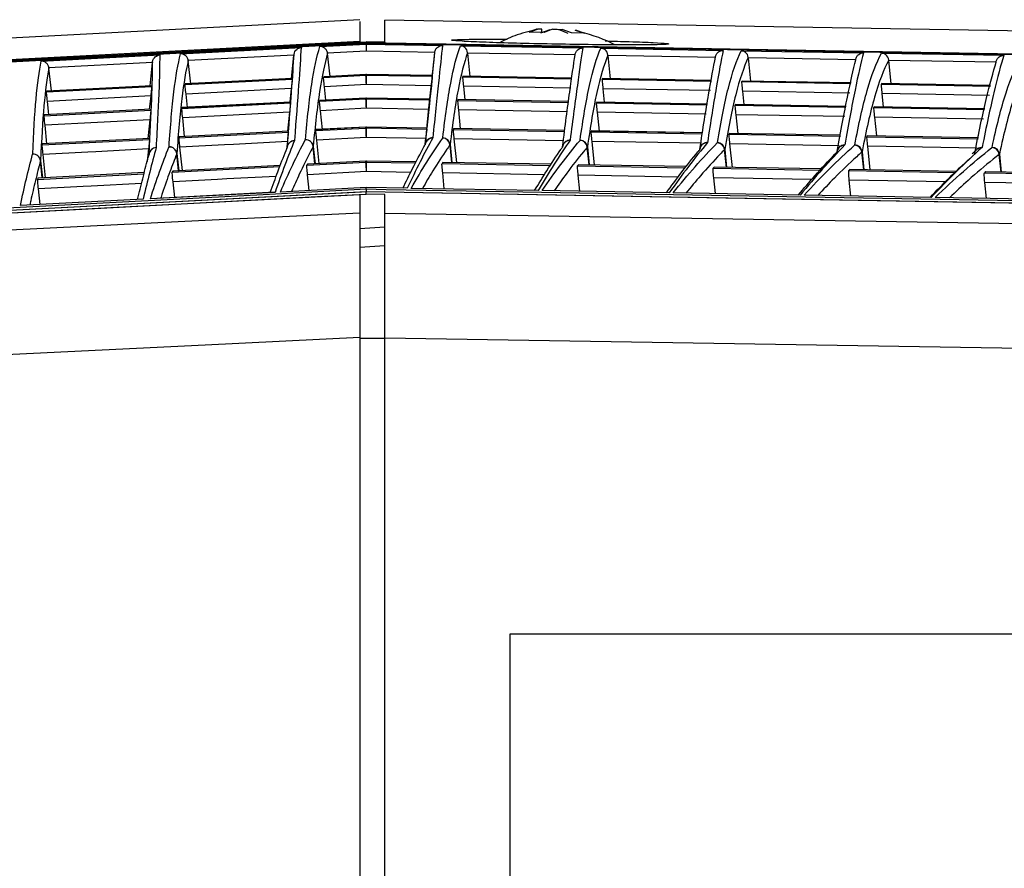
# Model space of a CAD drawing. Units: millimetres. Extents: x 12 to 808, y 36 to 544.
# Drawn here: x 31 to 51, y 386 to 403 of the extents above; entities that cross this region are included whole.
import ezdxf

# ---------------------------------------------------------------- set-up
doc = ezdxf.new("R2010")
doc.units = ezdxf.units.MM

msp = doc.modelspace()

# ---------------------------------------------------------------- linework, layer by layer
at = {"color": 7, "linetype": 'Continuous', "lineweight": 25}
for p, q in [((37.855, 402.554), (22.329, 401.74)), ((51.182, 402.321), (38.355, 402.545)), ((38.355, 402.107), (38.355, 402.545)), ((41.371, 402.354), (41.209, 402.309)), ((41.235, 402.304), (41.4, 402.365)), ((41.387, 402.364), (41.31, 402.337)), ((41.49, 402.363), (41.4, 402.365)), ((41.465, 402.292), (41.652, 402.356)), ((41.489, 402.302), (41.49, 402.363)), ((41.7, 402.362), (41.536, 402.301)), ((41.845, 402.353), (42.007, 402.282)), ((42.078, 402.291), (41.893, 402.359)), ((42.157, 402.352), (42.342, 402.284)), ((41.536, 402.301), (41.235, 402.304)), ((42.342, 402.284), (42.078, 402.291)), ((37.98, 402.076), (27.669, 401.537)), ((34.278, 401.871), (36.684, 401.998)), ((37.058, 402.017), (37.98, 402.066)), ((37.855, 402.107), (37.855, 402.119)), ((37.98, 402.099), (37.98, 402.114)), ((38.355, 402.107), (37.98, 402.114)), ((37.98, 402.099), (37.98, 402.099)), ((37.98, 402.066), (37.98, 402.076)), ((37.98, 402.076), (37.98, 402.076)), ((37.98, 402.066), (39.505, 402.039)), ((37.98, 402.066), (37.98, 402.066)), ((39.862, 402.033), (42.305, 401.99)), ((42.662, 401.984), (45.105, 401.941)), ((31.498, 401.725), (33.863, 401.85)), ((36.542, 401.848), (34.434, 401.737)), ((36.493, 401.382), (36.542, 401.848)), ((37.983, 401.924), (37.213, 401.883)), ((37.262, 401.422), (37.214, 401.88)), ((39.352, 401.9), (37.983, 401.924)), ((39.304, 401.437), (39.352, 401.9)), ((40.056, 401.423), (40.008, 401.888)), ((42.152, 401.851), (40.008, 401.888)), ((42.857, 401.374), (42.808, 401.839)), ((44.953, 401.802), (42.808, 401.839)), ((45.462, 401.935), (47.906, 401.892)), ((45.657, 401.326), (45.608, 401.79)), ((47.753, 401.753), (45.608, 401.79)), ((48.263, 401.886), (50.706, 401.844)), ((33.721, 401.7), (31.654, 401.591)), ((31.702, 401.131), (31.654, 401.588)), ((33.672, 401.234), (33.721, 401.7)), ((34.482, 401.276), (34.434, 401.734)), ((48.457, 401.277), (48.408, 401.741)), ((50.553, 401.704), (48.408, 401.741)), ((34.37, 401.257), (36.508, 401.37)), ((36.509, 401.382), (34.372, 401.271)), ((36.509, 401.382), (34.372, 401.27)), ((36.508, 401.37), (36.509, 401.382)), ((37.133, 401.403), (37.977, 401.447)), ((37.136, 401.415), (37.133, 401.403)), ((37.977, 401.459), (37.136, 401.415)), ((37.977, 401.459), (37.136, 401.415)), ((37.977, 401.447), (37.977, 401.459)), ((37.988, 401.258), (37.991, 401.447)), ((39.304, 401.437), (37.991, 401.459)), ((37.991, 401.459), (37.991, 401.447)), ((39.304, 401.436), (37.991, 401.459)), ((37.991, 401.459), (37.991, 401.459)), ((37.991, 401.447), (39.302, 401.424)), ((39.302, 401.424), (39.304, 401.436)), ((39.914, 401.426), (39.911, 401.414)), ((39.911, 401.414), (42.086, 401.376)), ((42.088, 401.388), (39.914, 401.426)), ((42.088, 401.388), (39.914, 401.426)), ((42.698, 401.377), (42.694, 401.365)), ((42.694, 401.365), (44.87, 401.327)), ((44.872, 401.339), (42.698, 401.377)), ((44.872, 401.339), (42.698, 401.377)), ((31.606, 401.112), (33.703, 401.222)), ((33.704, 401.236), (31.608, 401.126)), ((33.704, 401.236), (31.608, 401.126)), ((33.703, 401.222), (33.704, 401.236)), ((34.372, 401.27), (34.37, 401.257)), ((36.488, 401.179), (34.388, 401.069)), ((36.488, 401.179), (36.46, 400.91)), ((37.988, 401.258), (37.151, 401.214)), ((37.179, 400.948), (37.151, 401.214)), ((39.283, 401.235), (37.988, 401.258)), ((39.283, 401.235), (39.254, 400.968)), ((39.957, 400.956), (39.929, 401.224)), ((42.066, 401.187), (39.929, 401.224)), ((42.74, 400.907), (42.712, 401.175)), ((44.85, 401.138), (42.712, 401.175)), ((45.482, 401.329), (45.478, 401.317)), ((45.478, 401.317), (47.654, 401.279)), ((47.657, 401.291), (45.482, 401.329)), ((47.657, 401.291), (45.482, 401.329)), ((48.267, 401.28), (48.262, 401.268)), ((48.262, 401.268), (50.438, 401.23)), ((50.441, 401.242), (48.267, 401.28)), ((50.441, 401.242), (48.267, 401.28)), ((31.608, 401.126), (31.606, 401.112)), ((33.684, 401.032), (31.625, 400.924)), ((33.684, 401.032), (33.656, 400.764)), ((34.416, 400.803), (34.388, 401.069)), ((37.051, 400.926), (37.977, 400.974)), ((37.977, 400.99), (37.053, 400.941)), ((37.977, 400.99), (37.053, 400.941)), ((37.977, 400.974), (37.977, 400.99)), ((37.988, 400.785), (37.991, 400.975)), ((39.255, 400.968), (37.991, 400.99)), ((37.991, 400.99), (37.991, 400.975)), ((39.255, 400.968), (37.991, 400.99)), ((37.991, 400.99), (37.991, 400.99)), ((37.991, 400.975), (39.253, 400.953)), ((39.253, 400.953), (39.255, 400.968)), ((39.814, 400.958), (39.811, 400.943)), ((42.022, 400.919), (39.814, 400.958)), ((42.022, 400.919), (39.814, 400.958)), ((45.524, 400.858), (45.496, 401.127)), ((47.633, 401.089), (45.496, 401.127)), ((48.307, 400.81), (48.279, 401.078)), ((50.417, 401.041), (48.279, 401.078)), ((33.688, 400.765), (31.558, 400.654)), ((33.688, 400.765), (31.558, 400.654)), ((31.652, 400.659), (31.625, 400.924)), ((33.687, 400.749), (33.688, 400.765)), ((34.304, 400.781), (36.475, 400.895)), ((34.306, 400.797), (34.304, 400.781)), ((36.476, 400.911), (34.306, 400.798)), ((36.476, 400.911), (34.306, 400.797)), ((36.475, 400.895), (36.476, 400.911)), ((37.053, 400.941), (37.051, 400.926)), ((37.988, 400.785), (37.069, 400.737)), ((39.233, 400.764), (37.988, 400.785)), ((39.233, 400.764), (39.194, 400.39)), ((39.811, 400.943), (42.02, 400.904)), ((42.582, 400.91), (42.578, 400.895)), ((42.578, 400.895), (44.787, 400.856)), ((44.79, 400.871), (42.582, 400.91)), ((44.79, 400.871), (42.582, 400.91)), ((45.349, 400.861), (45.346, 400.846)), ((45.346, 400.846), (47.555, 400.808)), ((47.558, 400.823), (45.349, 400.861)), ((47.558, 400.823), (45.35, 400.861)), ((48.117, 400.813), (48.113, 400.798)), ((48.113, 400.798), (50.322, 400.759)), ((50.325, 400.774), (48.117, 400.813)), ((50.325, 400.774), (48.117, 400.813)), ((31.557, 400.637), (33.687, 400.749)), ((31.558, 400.654), (31.557, 400.637)), ((36.455, 400.705), (34.322, 400.593)), ((34.361, 400.222), (34.322, 400.593)), ((36.455, 400.705), (36.415, 400.329)), ((37.108, 400.365), (37.069, 400.737)), ((39.868, 400.378), (39.829, 400.753)), ((42, 400.715), (39.829, 400.753)), ((42.635, 400.33), (42.596, 400.705)), ((44.767, 400.667), (42.596, 400.705)), ((45.402, 400.282), (45.363, 400.656)), ((47.534, 400.619), (45.363, 400.656)), ((48.169, 400.233), (48.13, 400.608)), ((50.301, 400.57), (48.13, 400.608)), ((33.667, 400.558), (31.575, 400.448)), ((31.614, 400.078), (31.575, 400.448)), ((33.667, 400.558), (33.628, 400.183)), ((36.979, 400.34), (37.977, 400.392)), ((37.977, 400.411), (36.981, 400.359)), ((37.977, 400.411), (36.981, 400.358)), ((37.977, 400.392), (37.977, 400.411)), ((37.988, 400.203), (37.991, 400.393)), ((39.194, 400.39), (37.991, 400.411)), ((37.991, 400.411), (37.991, 400.393)), ((39.194, 400.39), (37.991, 400.411)), ((37.991, 400.393), (39.192, 400.372)), ((39.192, 400.372), (39.194, 400.39)), ((39.724, 400.381), (39.722, 400.362)), ((41.945, 400.342), (39.724, 400.381)), ((41.945, 400.342), (39.725, 400.381)), ((33.66, 400.185), (31.519, 400.073)), ((33.66, 400.185), (31.519, 400.073)), ((34.248, 400.196), (36.43, 400.311)), ((34.25, 400.216), (34.248, 400.196)), ((36.431, 400.33), (34.25, 400.216)), ((36.431, 400.33), (34.25, 400.216)), ((36.981, 400.358), (36.979, 400.34)), ((37.988, 400.203), (36.997, 400.151)), ((39.172, 400.183), (37.988, 400.203)), ((39.172, 400.183), (39.159, 400.058)), ((39.722, 400.362), (41.943, 400.324)), ((39.789, 399.701), (39.74, 400.173)), ((41.922, 400.135), (39.74, 400.173)), ((42.475, 400.332), (42.473, 400.314)), ((42.473, 400.314), (44.693, 400.276)), ((44.696, 400.294), (42.475, 400.332)), ((44.696, 400.294), (42.476, 400.333)), ((45.226, 400.284), (45.223, 400.266)), ((45.223, 400.266), (47.444, 400.228)), ((47.447, 400.246), (45.226, 400.284)), ((47.447, 400.246), (45.227, 400.285)), ((47.977, 400.236), (47.974, 400.218)), ((47.974, 400.218), (50.194, 400.179)), ((50.198, 400.198), (47.977, 400.236)), ((50.198, 400.198), (47.978, 400.237)), ((31.518, 400.053), (33.659, 400.165)), ((31.519, 400.073), (31.518, 400.053)), ((33.64, 399.975), (33.613, 399.725)), ((34.315, 399.541), (34.267, 400.008)), ((36.41, 400.12), (36.394, 399.969)), ((37.046, 399.684), (36.997, 400.151)), ((42.539, 399.653), (42.49, 400.125)), ((44.673, 400.087), (42.49, 400.125)), ((45.29, 399.605), (45.241, 400.077)), ((47.423, 400.039), (45.241, 400.077)), ((48.04, 399.557), (47.991, 400.029)), ((50.173, 399.99), (47.991, 400.029)), ((31.585, 399.398), (31.536, 399.864)), ((50.168, 399.963), (50.166, 399.961)), ((36.268, 399.643), (34.123, 399.531)), ((36.8, 399.649), (37.977, 399.711)), ((36.811, 399.671), (36.8, 399.649)), ((37.977, 399.733), (36.811, 399.672)), ((37.977, 399.732), (36.811, 399.671)), ((37.977, 399.711), (37.977, 399.732)), ((37.988, 399.522), (37.991, 399.711)), ((38.978, 399.716), (37.991, 399.733)), ((37.991, 399.733), (37.991, 399.711)), ((39.51, 399.706), (39.497, 399.685)), ((41.672, 399.669), (39.511, 399.706)), ((42.218, 399.659), (42.202, 399.638)), ((44.367, 399.621), (42.219, 399.659)), ((44.927, 399.611), (44.907, 399.591)), ((47.061, 399.574), (44.927, 399.612)), ((31.434, 399.39), (31.428, 399.366)), ((33.556, 399.501), (31.434, 399.391)), ((34.123, 399.531), (34.114, 399.508)), ((37.988, 399.522), (36.813, 399.46)), ((36.846, 399.144), (36.813, 399.46)), ((39.542, 399.176), (39.509, 399.496)), ((42.246, 399.129), (42.213, 399.448)), ((44.95, 399.082), (44.917, 399.401)), ((47.635, 399.564), (47.613, 399.543)), ((49.755, 399.527), (47.636, 399.564)), ((50.343, 399.517), (50.318, 399.496)), ((52.449, 399.48), (50.344, 399.517)), ((34.162, 399.004), (34.129, 399.319)), ((37.98, 399.203), (36.271, 399.114)), ((37.98, 399.204), (36.272, 399.114)), ((38.8, 399.189), (37.98, 399.204)), ((37.98, 399.175), (37.98, 399.203)), ((37.98, 399.203), (37.98, 399.203)), ((38.801, 399.189), (37.98, 399.203)), ((37.98, 399.203), (37.98, 399.202)), ((47.654, 399.034), (47.622, 399.354)), ((50.358, 398.987), (50.326, 399.307)), ((37.98, 399.115), (27.669, 398.576)), ((37.892, 399.111), (27.669, 398.576)), ((31.477, 398.864), (31.444, 399.178)), ((36.164, 399.108), (33.677, 398.978)), ((36.163, 399.109), (33.678, 398.979)), ((37.98, 399.175), (37.98, 399.175)), ((37.98, 399.073), (37.98, 399.115)), ((37.98, 399.115), (37.98, 399.115)), ((37.98, 399.113), (37.98, 399.115)), ((38.355, 399.067), (37.98, 399.073)), ((38.355, 398.694), (38.355, 399.067)), ((41.414, 399.143), (38.882, 399.188)), ((41.413, 399.144), (38.883, 399.188)), ((44.028, 399.098), (41.495, 399.142)), ((44.026, 399.098), (41.496, 399.142)), ((46.641, 399.052), (44.108, 399.096)), ((46.64, 399.052), (44.109, 399.096)), ((49.254, 399.006), (46.721, 399.05)), ((49.253, 399.006), (46.722, 399.051)), ((51.868, 398.96), (49.334, 399.005)), ((51.866, 398.961), (49.335, 399.005)), ((33.532, 398.971), (31.083, 398.843)), ((33.53, 398.971), (31.084, 398.843)), ((38.355, 398.413), (37.855, 398.378)), ((37.855, 396.211), (37.855, 339.376)), ((38.355, 343.32), (38.355, 396.2)), ((40.855, 341.05), (40.855, 390.3)), ((40.855, 390.3), (84.855, 390.3))]:
    msp.add_line(p, q, dxfattribs=at)
at = {"color": 8, "linetype": 'Continuous', "lineweight": 25}
for p, q in [((37.977, 400.411), (37.977, 400.411)), ((37.991, 400.411), (37.991, 400.411)), ((36.961, 399.68), (36.925, 400.022)), ((36.926, 400.024), (36.962, 399.68)), ((39.693, 399.703), (39.656, 400.058)), ((39.657, 400.061), (39.695, 399.703)), ((42.432, 399.655), (42.395, 400.01)), ((42.397, 400.014), (42.435, 399.655)), ((34.241, 399.537), (34.205, 399.879)), ((34.206, 399.881), (34.242, 399.537)), ((45.172, 399.607), (45.134, 399.962)), ((45.137, 399.966), (45.175, 399.607)), ((47.911, 399.56), (47.874, 399.914)), ((47.877, 399.919), (47.915, 399.559)), ((50.65, 399.512), (50.613, 399.866)), ((50.617, 399.871), (50.655, 399.512)), ((31.521, 399.395), (31.485, 399.737)), ((31.486, 399.738), (31.522, 399.395)), ((34.114, 399.508), (36.26, 399.621)), ((36.268, 399.643), (34.123, 399.531)), ((37.977, 399.733), (37.977, 399.732)), ((38.978, 399.715), (37.991, 399.733)), ((37.991, 399.733), (37.991, 399.733)), ((37.991, 399.711), (38.967, 399.694)), ((39.497, 399.685), (41.658, 399.647)), ((41.672, 399.668), (39.51, 399.706)), ((42.202, 399.638), (44.35, 399.6)), ((44.366, 399.621), (42.218, 399.659)), ((44.907, 399.591), (47.041, 399.553)), ((47.061, 399.574), (44.927, 399.611)), ((31.428, 399.366), (33.549, 399.478)), ((33.555, 399.501), (31.434, 399.39)), ((38.871, 399.507), (37.988, 399.522)), ((41.538, 399.46), (39.509, 399.496)), ((44.206, 399.414), (42.213, 399.448)), ((46.874, 399.367), (44.917, 399.401)), ((47.613, 399.543), (49.733, 399.506)), ((49.755, 399.527), (47.635, 399.564)), ((50.318, 399.496), (52.424, 399.459)), ((52.449, 399.48), (50.343, 399.517)), ((49.542, 399.32), (47.622, 399.354)), ((52.209, 399.274), (50.326, 399.307)), ((37.855, 398.011), (38.355, 398.046)), ((37.855, 396.199), (38.355, 396.199))]:
    msp.add_line(p, q, dxfattribs=at)
at = {"color": 7, "linetype": 'Continuous', "lineweight": 25, "flags": 128}
for points in [[(27.669, 401.557), (28.069, 401.578), (29.666, 401.662), (36.058, 401.998), (37.98, 402.099)], [(37.98, 402.076), (37.58, 402.056), (35.983, 401.972), (29.591, 401.637), (27.669, 401.537)], [(27.678, 401.575), (28.11, 401.597), (33.045, 401.855), (37.98, 402.114)], [(37.855, 402.119), (32.773, 401.853), (27.69, 401.587)], [(37.98, 402.099), (38.38, 402.092), (39.979, 402.064), (46.378, 401.952), (71.975, 401.505), (85.482, 401.269), (93.583, 401.128)], [(93.078, 401.115), (80.995, 401.325), (37.98, 402.076)], [(93.078, 401.114), (92.684, 401.121), (91.084, 401.149), (84.685, 401.261), (59.089, 401.708), (52.788, 401.818), (37.98, 402.076)], [(33.659, 400.165), (33.66, 400.175), (33.66, 400.185)], [(36.43, 400.311), (36.431, 400.321), (36.431, 400.33)], [(33.64, 399.975), (32.588, 399.919), (32.426, 399.911), (31.536, 399.864)], [(36.41, 400.12), (35.338, 400.064), (35.156, 400.054), (34.267, 400.008)], [(27.661, 398.529), (28.112, 398.553), (32.561, 398.787), (37.01, 399.022), (37.98, 399.073)], [(27.669, 398.631), (28.069, 398.652), (29.666, 398.736), (36.057, 399.073), (37.98, 399.175)], [(27.673, 398.527), (32.764, 398.796), (37.855, 399.064)], [(37.98, 399.175), (38.38, 399.168), (39.979, 399.14), (46.378, 399.028), (71.975, 398.58), (80.984, 398.423), (88.676, 398.288)], [(89.107, 398.221), (78.282, 398.41), (37.98, 399.115)], [(89.107, 398.221), (88.707, 398.228), (87.108, 398.256), (80.709, 398.368), (55.112, 398.815), (50.444, 398.897), (37.98, 399.115)], [(22.329, 397.938), (26.842, 398.16), (32.348, 398.431), (34.77, 398.55), (37.855, 398.702)], [(38.355, 398.694), (42.853, 398.621), (62.848, 398.293), (88.373, 397.874)], [(37.855, 396.211), (34.77, 396.059), (29.969, 395.823), (25.169, 395.586), (22.329, 395.446)], [(88.149, 395.383), (63.383, 395.789), (38.355, 396.2)]]:
    msp.add_lwpolyline(points, dxfattribs=at)
at = {"color": 8, "linetype": 'Continuous', "lineweight": 25, "flags": 128}
for points in [[(36.187, 399.427), (35.2, 399.375), (35.019, 399.366), (34.129, 399.319)], [(33.501, 399.286), (32.495, 399.233), (32.334, 399.224), (31.444, 399.178)]]:
    msp.add_lwpolyline(points, dxfattribs=at)
at = {"color": 7, "linetype": 'Continuous', "lineweight": 25}
for centre, radius, start, end in [((37.988, 401.259), 0.2, 88.9996, 92.9951), ((24.381, 400.587), 13.623, 2.8238, 3.6207), ((37.988, 401.259), 0.2, 89.0004, 92.249), ((37.988, 401.247), 0.2, 89.0004, 92.2489), ((37.988, 400.79), 0.2, 88.9993, 92.9943), ((24.159, 400.101), 13.845, 2.8311, 3.615), ((37.988, 400.79), 0.2, 89.0007, 92.2484), ((37.988, 400.775), 0.2, 89.0007, 92.2484), ((37.988, 400.211), 0.2, 88.999, 92.9937), ((23.935, 399.507), 14.07, 2.8385, 3.6097), ((37.988, 400.211), 0.2, 89.001, 92.2477), ((37.988, 400.193), 0.2, 89.001, 92.2477), ((39.506, 400.042), 0.15, 6.1273, 88.9057), ((39.508, 400.046), 0.15, 6.0622, 89.0106), ((34.056, 399.863), 0.15, 6.1046, 92.954), ((34.057, 399.865), 0.15, 6.0587, 93.0149), ((36.776, 400.006), 0.15, 6.1209, 92.9274), ((36.777, 400.009), 0.15, 6.0622, 93.0109), ((42.246, 399.994), 0.15, 6.1391, 88.8776), ((42.248, 399.998), 0.15, 6.0654, 89.0066), ((44.985, 399.946), 0.15, 6.1494, 88.8484), ((44.988, 399.951), 0.15, 6.0686, 89.0025), ((47.724, 399.898), 0.15, 6.1581, 88.8182), ((47.728, 399.903), 0.15, 6.0718, 88.9984), ((50.464, 399.85), 0.15, 6.1653, 88.7869), ((50.468, 399.856), 0.15, 6.0749, 88.9943), ((31.336, 399.721), 0.15, 6.087, 92.9795), ((31.337, 399.722), 0.15, 6.0553, 93.0189), ((33.645, 399.868), 0.00627, 344.5681, 357.1852), ((37.988, 399.533), 0.2, 88.9987, 92.9932), ((23.713, 398.813), 14.293, 2.8459, 3.6047), ((37.988, 399.532), 0.2, 89.0013, 92.247), ((37.988, 399.511), 0.2, 89.0013, 92.2469)]:
    msp.add_arc(centre, radius, start, end, dxfattribs=at)
for points, knots in [([(37.855, 402.515), (37.855, 402.52), (37.855, 402.532), (37.855, 402.276), (37.855, 402.119)], [0, 0, 0, 0, 0.384937, 1, 1, 1, 1]), ([(41.388, 402.364), (41.383, 402.364), (41.375, 402.365), (41.394, 402.365), (41.4, 402.365)], [0, 0, 0, 0, 0.630363, 1, 1, 1, 1]), ([(41.7, 402.363), (41.741, 402.362), (41.807, 402.361), (41.87, 402.36), (41.893, 402.359)], [0, 0, 0, 0, 0.629651, 1, 1, 1, 1]), ([(42.947, 402.052), (42.928, 402.062), (42.679, 402.192), (42.406, 402.269), (42.154, 402.34)], [0, 0, 0, 0, 0.075972, 1, 1, 1, 1]), ([(43.538, 402.052), (43.366, 402.051), (43.023, 402.05), (42.326, 402.056), (41.59, 402.068), (40.879, 402.085), (40.28, 402.105), (39.857, 402.124), (39.66, 402.142), (39.709, 402.156), (40.008, 402.163), (40.394, 402.166), (40.705, 402.163), (40.797, 402.162)], [0, 0, 0, 0, 0.0959348, 0.1918715, 0.2877764, 0.3837463, 0.4798483, 0.5758824, 0.6719132, 0.7679564, 0.8640117, 0.9599243, 1, 1, 1, 1]), ([(41.209, 402.309), (41.137, 402.291), (40.94, 402.243), (40.759, 402.152), (40.644, 402.094)], [0, 0, 0, 0, 0.367415, 1, 1, 1, 1]), ([(36.543, 401.86), (36.548, 401.904), (36.57, 401.939), (36.623, 401.984), (36.654, 401.995), (36.684, 401.998)], [0, 0, 0, 0, 0.5, 0.5, 1, 1, 1, 1]), ([(36.684, 401.998), (36.674, 401.804), (36.658, 401.553), (36.613, 400.936), (36.583, 400.569), (36.553, 400.145)], [0, 0, 0, 0, 0.5, 0.5, 1, 1, 1, 1]), ([(36.769, 400.158), (36.809, 400.582), (36.848, 400.949), (36.944, 401.569), (36.998, 401.821), (37.058, 402.017)], [0, 0, 0, 0, 0.5, 0.5, 1, 1, 1, 1]), ([(37.213, 401.883), (37.21, 401.906), (37.202, 401.927), (37.18, 401.962), (37.167, 401.977), (37.123, 402.009), (37.09, 402.018), (37.058, 402.017)], [0, 0, 0, 0, 0.25, 0.25, 0.5, 0.5, 1, 1, 1, 1]), ([(37.98, 402.099), (37.98, 402.097), (37.98, 402.095), (37.98, 402.08), (37.98, 402.076)], [0, 0, 0, 0, 0.783666, 1, 1, 1, 1]), ([(37.98, 402.066), (37.98, 402.065), (37.98, 402.049), (37.981, 401.997), (37.982, 401.961), (37.983, 401.924)], [0, 0, 0, 0, 0.5, 0.5, 1, 1, 1, 1]), ([(39.505, 402.039), (39.485, 401.847), (39.458, 401.597), (39.394, 400.983), (39.354, 400.618), (39.313, 400.197)], [0, 0, 0, 0, 0.5, 0.5, 1, 1, 1, 1]), ([(39.353, 401.901), (39.355, 401.924), (39.363, 401.946), (39.384, 401.981), (39.397, 401.995), (39.44, 402.029), (39.473, 402.039), (39.505, 402.039)], [0, 0, 0, 0, 0.25, 0.25, 0.5, 0.5, 1, 1, 1, 1]), ([(39.51, 400.195), (39.561, 400.616), (39.611, 400.98), (39.727, 401.593), (39.791, 401.841), (39.862, 402.033)], [0, 0, 0, 0, 0.5, 0.5, 1, 1, 1, 1]), ([(40.007, 401.895), (40.002, 401.94), (39.979, 401.976), (39.925, 402.021), (39.893, 402.032), (39.862, 402.033)], [0, 0, 0, 0, 0.5, 0.5, 1, 1, 1, 1]), ([(42.305, 401.99), (42.275, 401.798), (42.238, 401.548), (42.154, 400.934), (42.104, 400.57), (42.053, 400.149)], [0, 0, 0, 0, 0.5, 0.5, 1, 1, 1, 1]), ([(42.153, 401.853), (42.155, 401.876), (42.163, 401.897), (42.184, 401.932), (42.197, 401.946), (42.24, 401.98), (42.273, 401.99), (42.305, 401.99)], [0, 0, 0, 0, 0.25, 0.25, 0.5, 0.5, 1, 1, 1, 1]), ([(42.25, 400.148), (42.311, 400.569), (42.371, 400.932), (42.507, 401.544), (42.582, 401.793), (42.662, 401.984)], [0, 0, 0, 0, 0.5, 0.5, 1, 1, 1, 1]), ([(42.807, 401.846), (42.803, 401.891), (42.779, 401.927), (42.725, 401.972), (42.693, 401.983), (42.662, 401.984)], [0, 0, 0, 0, 0.5, 0.5, 1, 1, 1, 1]), ([(42.752, 402.13), (42.919, 402.125), (43.305, 402.115), (43.741, 402.097), (44.015, 402.079), (44.04, 402.064), (43.855, 402.055), (43.626, 402.052), (43.538, 402.052)], [0, 0, 0, 0, 0.141484, 0.327129, 0.51269, 0.69818, 0.883637, 1, 1, 1, 1]), ([(45.105, 401.941), (45.065, 401.749), (45.019, 401.5), (44.914, 400.886), (44.854, 400.522), (44.793, 400.101)], [0, 0, 0, 0, 0.5, 0.5, 1, 1, 1, 1]), ([(44.953, 401.804), (44.955, 401.827), (44.963, 401.848), (44.984, 401.883), (44.997, 401.898), (45.04, 401.931), (45.073, 401.941), (45.105, 401.941)], [0, 0, 0, 0, 0.25, 0.25, 0.5, 0.5, 1, 1, 1, 1]), ([(33.722, 401.712), (33.727, 401.756), (33.75, 401.791), (33.802, 401.836), (33.833, 401.847), (33.863, 401.85)], [0, 0, 0, 0, 0.5, 0.5, 1, 1, 1, 1]), ([(33.863, 401.85), (33.863, 401.657), (33.857, 401.406), (33.839, 400.944), (33.831, 400.775), (33.813, 400.409), (33.802, 400.212), (33.792, 400)], [0, 0, 0, 0, 0.5, 0.5, 0.75, 0.75, 1, 1, 1, 1]), ([(34.049, 400.015), (34.079, 400.439), (34.108, 400.805), (34.184, 401.424), (34.228, 401.676), (34.278, 401.871)], [0, 0, 0, 0, 0.5, 0.5, 1, 1, 1, 1]), ([(34.434, 401.737), (34.431, 401.76), (34.423, 401.781), (34.401, 401.817), (34.387, 401.831), (34.343, 401.863), (34.31, 401.872), (34.278, 401.871)], [0, 0, 0, 0, 0.25, 0.25, 0.5, 0.5, 1, 1, 1, 1]), ([(36.411, 400.012), (36.442, 400.435), (36.472, 400.8), (36.516, 401.416), (36.533, 401.667), (36.543, 401.86)], [0, 0, 0, 0, 0.5, 0.5, 1, 1, 1, 1]), ([(37.214, 401.88), (37.154, 401.684), (37.101, 401.431), (37.005, 400.813), (36.965, 400.447), (36.926, 400.024)], [0, 0, 0, 0, 0.5, 0.5, 1, 1, 1, 1]), ([(39.162, 400.064), (39.202, 400.484), (39.242, 400.847), (39.306, 401.46), (39.332, 401.709), (39.353, 401.901)], [0, 0, 0, 0, 0.5, 0.5, 1, 1, 1, 1]), ([(40.007, 401.895), (39.937, 401.704), (39.873, 401.455), (39.757, 400.844), (39.707, 400.481), (39.657, 400.061)], [0, 0, 0, 0, 0.5, 0.5, 1, 1, 1, 1]), ([(41.902, 400.016), (41.952, 400.436), (42.002, 400.799), (42.086, 401.411), (42.122, 401.66), (42.153, 401.853)], [0, 0, 0, 0, 0.5, 0.5, 1, 1, 1, 1]), ([(42.807, 401.846), (42.727, 401.655), (42.653, 401.407), (42.517, 400.796), (42.457, 400.433), (42.397, 400.014)], [0, 0, 0, 0, 0.5, 0.5, 1, 1, 1, 1]), ([(44.642, 399.969), (44.702, 400.388), (44.762, 400.751), (44.866, 401.363), (44.913, 401.612), (44.953, 401.804)], [0, 0, 0, 0, 0.5, 0.5, 1, 1, 1, 1]), ([(44.991, 400.1), (45.061, 400.521), (45.131, 400.884), (45.288, 401.496), (45.372, 401.744), (45.462, 401.935)], [0, 0, 0, 0, 0.5, 0.5, 1, 1, 1, 1]), ([(45.607, 401.798), (45.517, 401.606), (45.433, 401.358), (45.277, 400.748), (45.207, 400.386), (45.137, 399.966)], [0, 0, 0, 0, 0.5, 0.5, 1, 1, 1, 1]), ([(45.607, 401.798), (45.603, 401.842), (45.579, 401.878), (45.525, 401.923), (45.494, 401.934), (45.462, 401.935)], [0, 0, 0, 0, 0.5, 0.5, 1, 1, 1, 1]), ([(47.382, 399.921), (47.452, 400.341), (47.522, 400.703), (47.647, 401.314), (47.703, 401.563), (47.753, 401.755)], [0, 0, 0, 0, 0.5, 0.5, 1, 1, 1, 1]), ([(47.906, 401.892), (47.855, 401.7), (47.799, 401.451), (47.674, 400.838), (47.604, 400.474), (47.533, 400.053)], [0, 0, 0, 0, 0.5, 0.5, 1, 1, 1, 1]), ([(47.731, 400.053), (47.811, 400.473), (47.891, 400.836), (48.068, 401.447), (48.162, 401.695), (48.263, 401.886)], [0, 0, 0, 0, 0.5, 0.5, 1, 1, 1, 1]), ([(47.753, 401.755), (47.755, 401.778), (47.763, 401.799), (47.784, 401.834), (47.797, 401.849), (47.84, 401.882), (47.873, 401.892), (47.906, 401.892)], [0, 0, 0, 0, 0.25, 0.25, 0.5, 0.5, 1, 1, 1, 1]), ([(48.408, 401.749), (48.307, 401.558), (48.213, 401.31), (48.037, 400.7), (47.957, 400.338), (47.877, 399.919)], [0, 0, 0, 0, 0.5, 0.5, 1, 1, 1, 1]), ([(48.408, 401.749), (48.403, 401.793), (48.379, 401.829), (48.325, 401.874), (48.294, 401.885), (48.263, 401.886)], [0, 0, 0, 0, 0.5, 0.5, 1, 1, 1, 1]), ([(50.706, 401.844), (50.645, 401.652), (50.579, 401.403), (50.434, 400.79), (50.354, 400.426), (50.273, 400.005)], [0, 0, 0, 0, 0.5, 0.5, 1, 1, 1, 1]), ([(50.471, 400.005), (50.561, 400.425), (50.651, 400.788), (50.848, 401.399), (50.953, 401.647), (51.063, 401.837)], [0, 0, 0, 0, 0.5, 0.5, 1, 1, 1, 1]), ([(50.553, 401.706), (50.555, 401.729), (50.563, 401.75), (50.584, 401.786), (50.598, 401.8), (50.641, 401.833), (50.674, 401.843), (50.706, 401.844)], [0, 0, 0, 0, 0.25, 0.25, 0.5, 0.5, 1, 1, 1, 1]), ([(31.329, 399.872), (31.349, 400.295), (31.368, 400.661), (31.424, 401.279), (31.458, 401.53), (31.498, 401.725)], [0, 0, 0, 0, 0.5, 0.5, 1, 1, 1, 1]), ([(31.654, 401.588), (31.615, 401.393), (31.581, 401.141), (31.525, 400.525), (31.506, 400.16), (31.486, 399.738)], [0, 0, 0, 0, 0.5, 0.5, 1, 1, 1, 1]), ([(31.654, 401.591), (31.651, 401.614), (31.643, 401.635), (31.621, 401.671), (31.607, 401.685), (31.563, 401.717), (31.53, 401.726), (31.498, 401.725)], [0, 0, 0, 0, 0.25, 0.25, 0.5, 0.5, 1, 1, 1, 1]), ([(33.651, 399.867), (33.671, 400.289), (33.691, 400.654), (33.716, 401.269), (33.722, 401.519), (33.722, 401.712)], [0, 0, 0, 0, 0.5, 0.5, 1, 1, 1, 1]), ([(34.434, 401.734), (34.384, 401.538), (34.341, 401.286), (34.265, 400.669), (34.235, 400.303), (34.206, 399.881)], [0, 0, 0, 0, 0.5, 0.5, 1, 1, 1, 1]), ([(50.122, 399.874), (50.202, 400.293), (50.282, 400.655), (50.427, 401.266), (50.493, 401.514), (50.553, 401.706)], [0, 0, 0, 0, 0.5, 0.5, 1, 1, 1, 1]), ([(51.208, 401.7), (51.098, 401.509), (50.994, 401.261), (50.797, 400.652), (50.707, 400.29), (50.617, 399.871)], [0, 0, 0, 0, 0.5, 0.5, 1, 1, 1, 1]), ([(36.508, 401.37), (36.508, 401.368), (36.506, 401.347), (36.498, 401.277), (36.493, 401.229), (36.488, 401.179)], [0, 0, 0, 0, 0.5, 0.5, 1, 1, 1, 1]), ([(37.151, 401.214), (37.146, 401.264), (37.141, 401.311), (37.135, 401.38), (37.133, 401.401), (37.133, 401.403)], [0, 0, 0, 0, 0.5, 0.5, 1, 1, 1, 1]), ([(39.302, 401.424), (39.302, 401.423), (39.3, 401.402), (39.293, 401.333), (39.288, 401.285), (39.283, 401.235)], [0, 0, 0, 0, 0.5, 0.5, 1, 1, 1, 1]), ([(39.929, 401.224), (39.923, 401.274), (39.919, 401.322), (39.912, 401.391), (39.91, 401.412), (39.911, 401.414)], [0, 0, 0, 0, 0.5, 0.5, 1, 1, 1, 1]), ([(42.712, 401.175), (42.707, 401.225), (42.702, 401.273), (42.696, 401.343), (42.694, 401.364), (42.694, 401.365)], [0, 0, 0, 0, 0.5, 0.5, 1, 1, 1, 1]), ([(33.703, 401.222), (33.703, 401.221), (33.701, 401.2), (33.694, 401.13), (33.689, 401.082), (33.684, 401.032)], [0, 0, 0, 0, 0.5, 0.5, 1, 1, 1, 1]), ([(34.388, 401.069), (34.383, 401.118), (34.378, 401.166), (34.371, 401.235), (34.369, 401.256), (34.37, 401.257)], [0, 0, 0, 0, 0.5, 0.5, 1, 1, 1, 1]), ([(45.496, 401.127), (45.491, 401.177), (45.486, 401.224), (45.479, 401.294), (45.478, 401.315), (45.478, 401.317)], [0, 0, 0, 0, 0.5, 0.5, 1, 1, 1, 1]), ([(48.279, 401.078), (48.274, 401.128), (48.269, 401.176), (48.263, 401.245), (48.262, 401.266), (48.262, 401.268)], [0, 0, 0, 0, 0.5, 0.5, 1, 1, 1, 1]), ([(31.625, 400.924), (31.619, 400.973), (31.615, 401.021), (31.608, 401.09), (31.606, 401.111), (31.606, 401.112)], [0, 0, 0, 0, 0.5, 0.5, 1, 1, 1, 1]), ([(34.322, 400.593), (34.317, 400.642), (34.312, 400.689), (34.305, 400.759), (34.304, 400.779), (34.304, 400.781)], [0, 0, 0, 0, 0.5, 0.5, 1, 1, 1, 1]), ([(36.475, 400.895), (36.474, 400.894), (36.472, 400.872), (36.465, 400.802), (36.46, 400.754), (36.455, 400.705)], [0, 0, 0, 0, 0.5, 0.5, 1, 1, 1, 1]), ([(37.069, 400.737), (37.064, 400.786), (37.059, 400.834), (37.052, 400.903), (37.051, 400.924), (37.051, 400.926)], [0, 0, 0, 0, 0.5, 0.5, 1, 1, 1, 1]), ([(39.253, 400.953), (39.253, 400.951), (39.251, 400.93), (39.243, 400.861), (39.238, 400.813), (39.233, 400.764)], [0, 0, 0, 0, 0.5, 0.5, 1, 1, 1, 1]), ([(39.829, 400.753), (39.824, 400.803), (39.819, 400.85), (39.813, 400.92), (39.811, 400.941), (39.811, 400.943)], [0, 0, 0, 0, 0.5, 0.5, 1, 1, 1, 1]), ([(42.596, 400.705), (42.591, 400.754), (42.586, 400.802), (42.58, 400.872), (42.578, 400.893), (42.578, 400.895)], [0, 0, 0, 0, 0.5, 0.5, 1, 1, 1, 1]), ([(45.363, 400.656), (45.358, 400.706), (45.353, 400.754), (45.347, 400.823), (45.345, 400.844), (45.346, 400.846)], [0, 0, 0, 0, 0.5, 0.5, 1, 1, 1, 1]), ([(48.13, 400.608), (48.125, 400.658), (48.12, 400.705), (48.114, 400.775), (48.112, 400.796), (48.113, 400.798)], [0, 0, 0, 0, 0.5, 0.5, 1, 1, 1, 1]), ([(31.575, 400.448), (31.57, 400.498), (31.565, 400.545), (31.558, 400.614), (31.557, 400.635), (31.557, 400.637)], [0, 0, 0, 0, 0.5, 0.5, 1, 1, 1, 1]), ([(33.687, 400.749), (33.687, 400.747), (33.685, 400.726), (33.678, 400.656), (33.673, 400.608), (33.667, 400.558)], [0, 0, 0, 0, 0.5, 0.5, 1, 1, 1, 1]), ([(39.192, 400.372), (39.192, 400.37), (39.19, 400.348), (39.182, 400.279), (39.177, 400.232), (39.172, 400.183)], [0, 0, 0, 0, 0.5, 0.5, 1, 1, 1, 1]), ([(34.267, 400.008), (34.261, 400.057), (34.257, 400.104), (34.25, 400.173), (34.248, 400.194), (34.248, 400.196)], [0, 0, 0, 0, 0.5, 0.5, 1, 1, 1, 1]), ([(36.43, 400.311), (36.43, 400.309), (36.428, 400.287), (36.42, 400.218), (36.415, 400.17), (36.41, 400.12)], [0, 0, 0, 0, 0.5, 0.5, 1, 1, 1, 1]), ([(36.997, 400.151), (36.992, 400.201), (36.987, 400.248), (36.98, 400.317), (36.979, 400.338), (36.979, 400.34)], [0, 0, 0, 0, 0.5, 0.5, 1, 1, 1, 1]), ([(39.74, 400.173), (39.735, 400.222), (39.73, 400.27), (39.723, 400.339), (39.722, 400.36), (39.722, 400.362)], [0, 0, 0, 0, 0.5, 0.5, 1, 1, 1, 1]), ([(42.49, 400.125), (42.485, 400.174), (42.48, 400.221), (42.474, 400.291), (42.472, 400.312), (42.473, 400.314)], [0, 0, 0, 0, 0.5, 0.5, 1, 1, 1, 1]), ([(45.241, 400.077), (45.235, 400.126), (45.231, 400.173), (45.224, 400.243), (45.223, 400.264), (45.223, 400.266)], [0, 0, 0, 0, 0.5, 0.5, 1, 1, 1, 1]), ([(47.991, 400.029), (47.986, 400.078), (47.981, 400.125), (47.975, 400.195), (47.973, 400.216), (47.974, 400.218)], [0, 0, 0, 0, 0.5, 0.5, 1, 1, 1, 1]), ([(31.536, 399.864), (31.531, 399.913), (31.526, 399.96), (31.52, 400.029), (31.518, 400.05), (31.518, 400.053)], [0, 0, 0, 0, 0.5, 0.5, 1, 1, 1, 1]), ([(33.659, 400.165), (33.659, 400.163), (33.657, 400.142), (33.65, 400.072), (33.645, 400.024), (33.64, 399.975)], [0, 0, 0, 0, 0.5, 0.5, 1, 1, 1, 1]), ([(33.792, 400), (33.757, 399.998), (33.723, 399.984), (33.671, 399.935), (33.655, 399.901), (33.651, 399.866)], [0, 0, 0, 0, 0.5, 0.5, 1, 1, 1, 1]), ([(33.792, 400), (33.757, 399.999), (33.723, 399.984), (33.671, 399.936), (33.655, 399.903), (33.651, 399.867)], [0, 0, 0, 0, 0.5, 0.5, 1, 1, 1, 1]), ([(36.069, 399.104), (36.12, 399.245), (36.227, 399.541), (36.339, 399.832), (36.402, 399.989), (36.411, 400.01)], [0, 0, 0, 0, 0.439071, 0.9235, 1, 1, 1, 1]), ([(36.411, 400.01), (36.415, 400.046), (36.431, 400.079), (36.483, 400.128), (36.517, 400.143), (36.553, 400.145)], [0, 0, 0, 0, 0.5, 0.5, 1, 1, 1, 1]), ([(36.411, 400.012), (36.415, 400.048), (36.432, 400.081), (36.483, 400.129), (36.517, 400.144), (36.553, 400.145)], [0, 0, 0, 0, 0.5, 0.5, 1, 1, 1, 1]), ([(36.411, 400.01), (36.411, 400.01), (36.411, 400.01), (36.411, 400.01), (36.411, 400.01), (36.411, 400.01), (36.411, 400.01), (36.411, 400.01), (36.411, 400.01), (36.411, 400.01)], [0, 0, 0, 0, 0.0000001052096, 0.0000001052096, 0.0000001052096, 0.0000002464269, 0.0000002464269, 0.0000002464269, 0.000000277668, 0.000000277668, 0.000000277668, 0.000000277668]), ([(38.715, 399.191), (38.78, 399.324), (38.922, 399.615), (39.069, 399.894), (39.152, 400.045), (39.161, 400.061)], [0, 0, 0, 0, 0.43268, 0.940875, 1, 1, 1, 1]), ([(39.181, 400.119), (39.179, 400.116), (39.166, 400.099), (39.163, 400.079), (39.161, 400.061)], [0, 0, 0, 0, 0.174466, 1, 1, 1, 1]), ([(39.161, 400.061), (39.161, 400.061), (39.161, 400.061), (39.161, 400.061), (39.161, 400.061), (39.161, 400.061), (39.161, 400.061), (39.161, 400.061), (39.161, 400.061), (39.161, 400.061)], [0, 0, 0, 0, 0.000000139415, 0.000000139415, 0.000000139415, 0.0000003257992, 0.0000003257992, 0.0000003257992, 0.0000003614328, 0.0000003614328, 0.0000003614328, 0.0000003614328]), ([(41.344, 399.145), (41.425, 399.278), (41.602, 399.568), (41.785, 399.846), (41.89, 399.997), (41.9, 400.013)], [0, 0, 0, 0, 0.432832, 0.941026, 1, 1, 1, 1]), ([(41.929, 400.082), (41.923, 400.075), (41.907, 400.055), (41.903, 400.029), (41.9, 400.013)], [0, 0, 0, 0, 0.374799, 1, 1, 1, 1]), ([(41.9, 400.013), (41.9, 400.013), (41.9, 400.013), (41.9, 400.013), (41.9, 400.013), (41.9, 400.013), (41.9, 400.013), (41.9, 400.013), (41.9, 400.013), (41.9, 400.013)], [0, 0, 0, 0, 0.0000001748213, 0.0000001748213, 0.0000001748213, 0.0000004093209, 0.0000004093209, 0.0000004093209, 0.0000004516247, 0.0000004516247, 0.0000004516247, 0.0000004516247]), ([(44.676, 400.045), (44.668, 400.035), (44.649, 400.012), (44.643, 399.982), (44.64, 399.965)], [0, 0, 0, 0, 0.433895, 1, 1, 1, 1]), ([(47.423, 400.005), (47.415, 399.996), (47.396, 399.976), (47.383, 399.944), (47.38, 399.922), (47.379, 399.917)], [0, 0, 0, 0, 0.350225, 0.831242, 1, 1, 1, 1]), ([(33.421, 398.965), (33.456, 399.105), (33.526, 399.39), (33.601, 399.681), (33.643, 399.837), (33.651, 399.866)], [0, 0, 0, 0, 0.439398, 0.895925, 1, 1, 1, 1]), ([(33.651, 399.866), (33.651, 399.866), (33.651, 399.866), (33.651, 399.866), (33.651, 399.866), (33.651, 399.866), (33.651, 399.866), (33.651, 399.866), (33.651, 399.866), (33.651, 399.866)], [0, 0, 0, 0, 0.0000000696948, 0.0000000696948, 0.0000000696948, 0.0000001627034, 0.0000001627034, 0.0000001627034, 0.0000001837218, 0.0000001837218, 0.0000001837218, 0.0000001837218]), ([(43.974, 399.099), (44.071, 399.232), (44.281, 399.521), (44.502, 399.798), (44.627, 399.949), (44.64, 399.965)], [0, 0, 0, 0, 0.432985, 0.941155, 1, 1, 1, 1]), ([(44.64, 399.965), (44.64, 399.965), (44.64, 399.965), (44.64, 399.965), (44.64, 399.965), (44.64, 399.965), (44.64, 399.965), (44.64, 399.965), (44.64, 399.965), (44.64, 399.965)], [0, 0, 0, 0, 0.0000002104576, 0.0000002104576, 0.0000002104576, 0.0000004937013, 0.0000004937013, 0.0000004937013, 0.0000005417191, 0.0000005417191, 0.0000005417191, 0.0000005417191]), ([(46.603, 399.053), (46.716, 399.186), (46.961, 399.474), (47.218, 399.75), (47.364, 399.9), (47.379, 399.916)], [0, 0, 0, 0, 0.433167, 0.939681, 1, 1, 1, 1]), ([(47.379, 399.917), (47.379, 399.917), (47.379, 399.916), (47.379, 399.916), (47.379, 399.916), (47.379, 399.916), (47.379, 399.916), (47.379, 399.916), (47.379, 399.916), (47.379, 399.916)], [0, 0, 0, 0, 0.0000002463282, 0.0000002463282, 0.0000002463282, 0.0000005789552, 0.0000005789552, 0.0000005789552, 0.0000006317009, 0.0000006317009, 0.0000006317009, 0.0000006317009]), ([(49.233, 399.007), (49.362, 399.14), (49.628, 399.415), (49.891, 399.658), (50.028, 399.784)], [0, 0, 0, 0, 0.483148, 1, 1, 1, 1]), ([(50.166, 399.961), (50.149, 399.947), (50.119, 399.921), (50.088, 399.891), (50.075, 399.878)], [0, 0, 0, 0, 0.581442, 1, 1, 1, 1]), ([(36.813, 399.46), (36.808, 399.509), (36.804, 399.556), (36.799, 399.625), (36.798, 399.647), (36.8, 399.649)], [0, 0, 0, 0, 0.5, 0.5, 1, 1, 1, 1]), ([(39.509, 399.496), (39.504, 399.545), (39.5, 399.592), (39.495, 399.661), (39.495, 399.683), (39.497, 399.685)], [0, 0, 0, 0, 0.5, 0.5, 1, 1, 1, 1]), ([(42.213, 399.448), (42.208, 399.498), (42.204, 399.545), (42.2, 399.614), (42.2, 399.635), (42.202, 399.638)], [0, 0, 0, 0, 0.5, 0.5, 1, 1, 1, 1]), ([(44.917, 399.401), (44.912, 399.45), (44.909, 399.497), (44.905, 399.567), (44.905, 399.588), (44.907, 399.591)], [0, 0, 0, 0, 0.5, 0.5, 1, 1, 1, 1]), ([(34.129, 399.319), (34.124, 399.368), (34.119, 399.415), (34.114, 399.484), (34.113, 399.505), (34.114, 399.508)], [0, 0, 0, 0, 0.5, 0.5, 1, 1, 1, 1]), ([(47.622, 399.354), (47.617, 399.403), (47.613, 399.45), (47.61, 399.52), (47.61, 399.541), (47.613, 399.543)], [0, 0, 0, 0, 0.5, 0.5, 1, 1, 1, 1]), ([(50.326, 399.307), (50.321, 399.356), (50.317, 399.403), (50.314, 399.472), (50.315, 399.494), (50.318, 399.496)], [0, 0, 0, 0, 0.5, 0.5, 1, 1, 1, 1]), ([(31.444, 399.178), (31.439, 399.227), (31.435, 399.274), (31.429, 399.343), (31.427, 399.364), (31.428, 399.366)], [0, 0, 0, 0, 0.5, 0.5, 1, 1, 1, 1]), ([(37.98, 399.175), (37.98, 399.171), (37.98, 399.163), (37.981, 399.139), (37.981, 399.118), (37.981, 399.115)], [0, 0, 0, 0, 0.4629, 0.925795, 1, 1, 1, 1]), ([(37.855, 398.702), (37.855, 398.692), (37.855, 398.668), (37.855, 398.59), (37.855, 398.537), (37.855, 398.403), (37.855, 398.323), (37.855, 398.14), (37.855, 398.035), (37.855, 397.806), (37.855, 397.683), (37.855, 397.419), (37.855, 397.277), (37.855, 396.986), (37.855, 396.836), (37.855, 396.527), (37.855, 396.369), (37.855, 396.211)], [0, 0, 0, 0, 0.125, 0.125, 0.25, 0.25, 0.375, 0.375, 0.5, 0.5, 0.625, 0.625, 0.75, 0.75, 0.875, 0.875, 1, 1, 1, 1]), ([(38.355, 396.2), (38.355, 396.358), (38.355, 396.514), (38.355, 396.821), (38.355, 396.973), (38.355, 397.266), (38.355, 397.405), (38.355, 397.67), (38.355, 397.796), (38.355, 398.025), (38.355, 398.128), (38.355, 398.313), (38.355, 398.394), (38.355, 398.527), (38.355, 398.581), (38.355, 398.659), (38.355, 398.684), (38.355, 398.694)], [0, 0, 0, 0, 0.125, 0.125, 0.25, 0.25, 0.375, 0.375, 0.5, 0.5, 0.625, 0.625, 0.75, 0.75, 0.875, 0.875, 1, 1, 1, 1])]:
    msp.add_open_spline(points, degree=3, knots=knots, dxfattribs=at)
for points in [[(36.543, 401.86), (36.543, 401.856), (36.542, 401.852), (36.542, 401.848)], [(37.213, 401.883), (37.214, 401.882), (37.214, 401.881), (37.214, 401.88)], [(39.353, 401.901), (39.352, 401.901), (39.352, 401.9), (39.352, 401.9)], [(40.008, 401.888), (40.008, 401.891), (40.007, 401.893), (40.007, 401.895)], [(42.808, 401.839), (42.808, 401.842), (42.808, 401.844), (42.807, 401.846)], [(45.608, 401.79), (45.608, 401.793), (45.608, 401.795), (45.607, 401.798)], [(48.408, 401.741), (48.408, 401.744), (48.408, 401.746), (48.408, 401.749)], [(31.654, 401.591), (31.654, 401.59), (31.654, 401.589), (31.654, 401.588)], [(33.722, 401.712), (33.722, 401.708), (33.721, 401.704), (33.721, 401.7)], [(34.434, 401.737), (34.434, 401.736), (34.434, 401.735), (34.434, 401.734)], [(39.313, 400.197), (39.144, 399.891), (38.975, 399.555), (38.801, 399.189)], [(38.882, 399.188), (39.088, 399.553), (39.298, 399.888), (39.509, 400.192)], [(39.51, 400.195), (39.51, 400.194), (39.51, 400.193), (39.509, 400.192)], [(33.792, 400), (33.707, 399.688), (33.621, 399.345), (33.532, 398.971)], [(33.677, 398.978), (33.798, 399.354), (33.923, 399.699), (34.048, 400.013)], [(34.049, 400.015), (34.049, 400.015), (34.048, 400.014), (34.048, 400.013)], [(36.553, 400.145), (36.425, 399.83), (36.297, 399.485), (36.164, 399.108)], [(36.271, 399.114), (36.433, 399.492), (36.6, 399.839), (36.768, 400.156)], [(36.769, 400.158), (36.769, 400.157), (36.768, 400.157), (36.768, 400.156)], [(36.925, 400.022), (36.925, 400.023), (36.926, 400.024), (36.926, 400.024)], [(39.656, 400.058), (39.656, 400.059), (39.657, 400.06), (39.657, 400.061)], [(42.053, 400.149), (41.842, 399.844), (41.63, 399.509), (41.414, 399.143)], [(41.495, 399.142), (41.743, 399.507), (41.995, 399.841), (42.249, 400.144)], [(42.25, 400.148), (42.25, 400.147), (42.25, 400.145), (42.249, 400.144)], [(42.395, 400.01), (42.396, 400.011), (42.397, 400.013), (42.397, 400.014)], [(44.793, 400.101), (44.54, 399.797), (44.286, 399.462), (44.028, 399.098)], [(44.108, 399.096), (44.398, 399.46), (44.693, 399.793), (44.988, 400.096)], [(44.991, 400.1), (44.99, 400.099), (44.989, 400.098), (44.988, 400.096)], [(47.533, 400.053), (47.238, 399.75), (46.941, 399.416), (46.641, 399.052)], [(46.721, 399.05), (47.053, 399.413), (47.39, 399.746), (47.727, 400.048)], [(47.731, 400.053), (47.73, 400.051), (47.729, 400.05), (47.727, 400.048)], [(50.273, 400.005), (49.935, 399.702), (49.597, 399.37), (49.254, 399.006)], [(49.334, 399.005), (49.709, 399.367), (50.087, 399.699), (50.467, 400)], [(50.471, 400.005), (50.47, 400.004), (50.469, 400.002), (50.467, 400)], [(31.083, 398.843), (31.162, 399.216), (31.245, 399.558), (31.328, 399.871)], [(31.329, 399.872), (31.329, 399.872), (31.329, 399.871), (31.328, 399.871)], [(34.205, 399.879), (34.205, 399.88), (34.206, 399.881), (34.206, 399.881)], [(45.134, 399.962), (45.136, 399.963), (45.137, 399.965), (45.137, 399.966)], [(47.874, 399.914), (47.876, 399.916), (47.877, 399.917), (47.877, 399.919)], [(50.613, 399.866), (50.615, 399.868), (50.617, 399.869), (50.617, 399.871)], [(31.485, 399.737), (31.486, 399.737), (31.486, 399.738), (31.486, 399.738)], [(37.855, 399.064), (37.855, 398.946), (37.855, 398.826), (37.855, 398.702)]]:
    msp.add_open_spline(points, degree=3, dxfattribs=at)
at = {"color": 8, "linetype": 'Continuous', "lineweight": 25}
for points, knots in [([(39.175, 400.11), (39.175, 400.111), (39.18, 400.128), (39.203, 400.155), (39.235, 400.178), (39.257, 400.187), (39.279, 400.195), (39.297, 400.196), (39.313, 400.197)], [0, 0, 0, 0, 0.013106, 0.301449, 0.591588, 0.686802, 0.718236, 1, 1, 1, 1]), ([(39.313, 400.197), (39.297, 400.195), (39.279, 400.194), (39.256, 400.186), (39.234, 400.177), (39.204, 400.156), (39.188, 400.13), (39.181, 400.119)], [0, 0, 0, 0, 0.304202, 0.338138, 0.440934, 0.754177, 1, 1, 1, 1]), ([(36.925, 400.022), (36.906, 399.985), (36.813, 399.81), (36.668, 399.52), (36.545, 399.242), (36.493, 399.126)], [0, 0, 0, 0, 0.131826, 0.634679, 1, 1, 1, 1]), ([(39.656, 400.058), (39.635, 400.028), (39.52, 399.862), (39.335, 399.58), (39.174, 399.303), (39.105, 399.184)], [0, 0, 0, 0, 0.113346, 0.618849, 1, 1, 1, 1]), ([(42.395, 400.01), (42.37, 399.98), (42.232, 399.814), (42.01, 399.533), (41.817, 399.257), (41.734, 399.138)], [0, 0, 0, 0, 0.113596, 0.618962, 1, 1, 1, 1]), ([(41.914, 400.061), (41.915, 400.062), (41.919, 400.08), (41.943, 400.107), (41.984, 400.137), (42.023, 400.148), (42.046, 400.149), (42.053, 400.149), (42.053, 400.149)], [0, 0, 0, 0, 0.02112, 0.306111, 0.593853, 0.883816, 0.985698, 1, 1, 1, 1]), ([(42.053, 400.149), (42.053, 400.149), (42.046, 400.149), (42.022, 400.147), (41.983, 400.135), (41.946, 400.111), (41.933, 400.089), (41.929, 400.082)], [0, 0, 0, 0, 0.017103, 0.131202, 0.487257, 0.843543, 1, 1, 1, 1]), ([(44.658, 400.019), (44.665, 400.032), (44.681, 400.06), (44.724, 400.089), (44.763, 400.1), (44.786, 400.101), (44.793, 400.101), (44.793, 400.101)], [0, 0, 0, 0, 0.261206, 0.574855, 0.88821, 0.986401, 1, 1, 1, 1]), ([(44.793, 400.101), (44.793, 400.101), (44.786, 400.101), (44.762, 400.099), (44.724, 400.087), (44.69, 400.066), (44.678, 400.048), (44.676, 400.045)], [0, 0, 0, 0, 0.017164, 0.152818, 0.533593, 0.910255, 1, 1, 1, 1]), ([(47.41, 399.99), (47.414, 399.997), (47.428, 400.018), (47.465, 400.041), (47.502, 400.052), (47.525, 400.053), (47.531, 400.053), (47.533, 400.053), (47.533, 400.053)], [0, 0, 0, 0, 0.168242, 0.511586, 0.859928, 0.97139, 0.985445, 1, 1, 1, 1]), ([(47.533, 400.053), (47.533, 400.053), (47.533, 400.053), (47.533, 400.053), (47.533, 400.053), (47.533, 400.053), (47.533, 400.053), (47.532, 400.053), (47.529, 400.053), (47.509, 400.052), (47.474, 400.043), (47.439, 400.025), (47.425, 400.008), (47.423, 400.005)], [0, 0, 0, 0, 0.000045, 0.00009, 0.000195, 0.000405, 0.001246, 0.00797, 0.021419, 0.075226, 0.495618, 0.894988, 1, 1, 1, 1]), ([(50.16, 399.956), (50.161, 399.958), (50.172, 399.974), (50.205, 399.993), (50.242, 400.004), (50.265, 400.005), (50.271, 400.005), (50.273, 400.005), (50.273, 400.005)], [0, 0, 0, 0, 0.063109, 0.448826, 0.841709, 0.965653, 0.984623, 1, 1, 1, 1]), ([(50.273, 400.005), (50.273, 400.005), (50.267, 400.005), (50.242, 400.003), (50.205, 399.994), (50.18, 399.972), (50.169, 399.963)], [0, 0, 0, 0, 0.017525, 0.159421, 0.637911, 1, 1, 1, 1]), ([(34.205, 399.879), (34.159, 399.761), (34.061, 399.51), (33.953, 399.207), (33.892, 399.022), (33.882, 398.989)], [0, 0, 0, 0, 0.424543, 0.898216, 1, 1, 1, 1]), ([(45.134, 399.962), (45.104, 399.931), (44.943, 399.765), (44.685, 399.484), (44.459, 399.21), (44.362, 399.092)], [0, 0, 0, 0, 0.117037, 0.620661, 1, 1, 1, 1]), ([(47.874, 399.914), (47.839, 399.882), (47.655, 399.717), (47.359, 399.437), (47.102, 399.163), (46.991, 399.046)], [0, 0, 0, 0, 0.117826, 0.621043, 1, 1, 1, 1]), ([(50.613, 399.866), (50.574, 399.834), (50.367, 399.669), (50.034, 399.39), (49.744, 399.117), (49.62, 399)], [0, 0, 0, 0, 0.118662, 0.621447, 1, 1, 1, 1]), ([(31.485, 399.737), (31.451, 399.607), (31.385, 399.353), (31.314, 399.051), (31.277, 398.881), (31.271, 398.853)], [0, 0, 0, 0, 0.466887, 0.91267, 1, 1, 1, 1])]:
    msp.add_open_spline(points, degree=3, knots=knots, dxfattribs=at)

doc.saveas('drawing.dxf')
